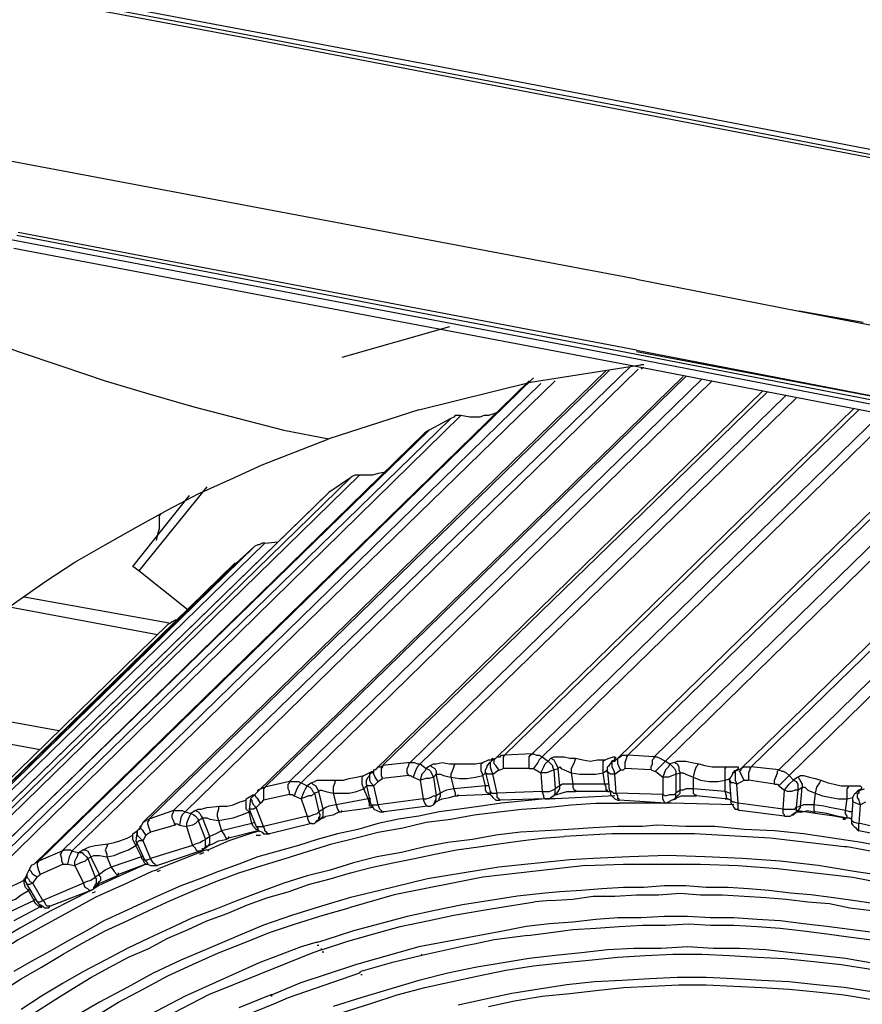
# Model space of a CAD drawing. Units: inches. Extents: x -2049 to 3731, y -2296 to 3484.
# Drawn here: x 1357 to 1382, y 964 to 992 of the extents above; entities that cross this region are included whole.
import ezdxf

# ---------------------------------------------------------------- set-up
doc = ezdxf.new("R2010")
doc.units = ezdxf.units.IN
doc.header["$MEASUREMENT"] = 0
doc.layers.add('Layer 1', color=7, linetype='Continuous')

msp = doc.modelspace()

# ---------------------------------------------------------------- linework, layer by layer
at = {"layer": 'Layer 1', "color": 7, "lineweight": 25, "true_color": 0xffffff}
for points in [[(1335.52, 997.318), (1346.95, 995.159), (1358.337, 993.042), (1369.767, 990.883), (1381.197, 988.682), (1392.584, 986.481), (1404.014, 984.237), (1409.73, 983.136), (1415.402, 982.036), (1421.117, 980.85), (1423.953, 980.3), (1426.79, 979.665), (1428.906, 979.242), (1431.023, 978.776), (1433.098, 978.268), (1435.214, 977.803), (1437.288, 977.294), (1439.405, 976.786), (1441.479, 976.236), (1443.554, 975.685)], [(1335.477, 997.191), (1349.023, 994.651), (1362.528, 992.111), (1376.074, 989.529), (1389.621, 986.904), (1403.125, 984.279), (1409.899, 982.967), (1416.63, 981.612), (1420.016, 980.935), (1423.403, 980.258), (1426.79, 979.538), (1430.134, 978.819), (1433.478, 978.057), (1436.865, 977.252), (1438.516, 976.871), (1440.209, 976.448), (1441.861, 975.982), (1443.511, 975.559)], [(1392.923, 986.184), (1364.221, 991.688), (1335.52, 997.064)], [(1375.397, 984.702), (1331.159, 993.042)], [(1343.393, 988.47), (1373.45, 982.755)], [(1375.397, 982.502), (1357.321, 985.973)], [(1375.397, 982.629), (1357.363, 986.057)], [(1375.312, 982.163), (1357.236, 985.592)], [(1375.397, 984.702), (1380.139, 983.771)], [(1382.001, 983.432), (1380.139, 983.771), (1385.176, 982.798)], [(1369.936, 983.306), (1366.804, 982.417)], [(1356.093, 983.052), (1357.363, 982.586), (1358.633, 982.163), (1359.903, 981.74), (1361.173, 981.358), (1362.486, 980.977), (1363.798, 980.639), (1365.11, 980.3), (1366.422, 980.046)], [(1373.45, 982.755), (1401.94, 977.252)], [(1375.397, 982.629), (1384.795, 980.808)], [(1375.397, 982.586), (1384.795, 980.808)], [(1397.918, 978.141), (1375.397, 982.502)], [(1375.228, 982.163), (1361.893, 969.209)], [(1369.047, 980.893), (1372.307, 981.697), (1375.524, 982.205)], [(1397.876, 977.803), (1375.312, 982.163)], [(1375.609, 982.205), (1375.524, 982.205)], [(1375.609, 982.12), (1375.524, 982.078)], [(1357.956, 967.727), (1372.392, 981.824)], [(1374.508, 982.036), (1361.004, 968.87)], [(1361.173, 968.955), (1374.593, 982.036)], [(1375.44, 982.078), (1362.231, 969.167)], [(1376.752, 981.866), (1364.348, 969.759)], [(1364.559, 969.886), (1376.836, 981.866)], [(1372.264, 981.74), (1357.829, 967.643)], [(1372.603, 981.655), (1358.633, 968.023)], [(1373.027, 981.74), (1358.93, 968.023)], [(1377.302, 981.782), (1365.279, 970.056)], [(1377.598, 981.74), (1365.618, 970.013)], [(1379.08, 981.443), (1367.777, 970.394)], [(1367.989, 970.521), (1379.207, 981.401)], [(1379.757, 981.316), (1368.793, 970.606)], [(1380.053, 981.231), (1369.089, 970.564)], [(1370.275, 980.723), (1355.839, 966.585)], [(1369.047, 980.893), (1366.422, 980.046)], [(1370.275, 980.723), (1370.106, 980.723), (1370.063, 980.681), (1369.979, 980.639)], [(1371.333, 980.808), (1371.206, 980.766), (1371.079, 980.723), (1370.952, 980.723), (1370.825, 980.681), (1370.529, 980.681), (1370.275, 980.723)], [(1371.291, 970.733), (1381.747, 980.935)], [(1371.545, 970.818), (1381.874, 980.893)], [(1382.509, 980.766), (1372.349, 970.86)], [(1382.848, 980.723), (1372.645, 970.775)], [(1369.979, 980.639), (1355.5, 966.542)], [(1369.979, 980.639), (1369.343, 980.3)], [(1369.217, 980.216), (1354.781, 966.118)], [(1354.866, 966.203), (1369.343, 980.3)], [(1369.343, 980.3), (1369.217, 980.216)], [(1374.847, 970.733), (1384.711, 980.343)], [(1375.143, 970.818), (1384.88, 980.3)], [(1385.557, 980.173), (1375.905, 970.775)], [(1385.938, 980.131), (1376.244, 970.648)], [(1352.579, 971.368), (1353.3, 972.087), (1354.061, 972.765), (1354.866, 973.442), (1355.67, 974.077), (1356.475, 974.712), (1357.321, 975.305), (1358.167, 975.898), (1359.014, 976.448), (1359.903, 976.956), (1360.792, 977.464), (1361.723, 977.972), (1362.613, 978.437), (1363.544, 978.861), (1364.475, 979.284), (1365.449, 979.665), (1366.422, 980.046)], [(1378.445, 970.436), (1387.97, 979.707)], [(1378.742, 970.479), (1388.182, 979.665)], [(1388.901, 979.538), (1379.546, 970.394)], [(1389.283, 979.453), (1379.842, 970.225)], [(1367.311, 978.988), (1352.876, 964.891)], [(1367.311, 978.988), (1367.184, 978.988), (1367.1, 978.945), (1367.058, 978.903)], [(1368.073, 979.073), (1367.862, 979.03), (1367.692, 978.988), (1367.311, 978.988)], [(1367.058, 978.903), (1352.579, 964.806)], [(1367.058, 978.903), (1366.422, 978.48)], [(1366.381, 978.437), (1351.902, 964.34)], [(1351.945, 964.383), (1366.422, 978.48)], [(1360.708, 976.321), (1361.342, 977.125), (1362.359, 978.395)], [(1362.867, 978.649), (1360.877, 976.194)], [(1366.422, 978.48), (1366.381, 978.437)], [(1361.512, 977.844), (1361.47, 977.803), (1361.47, 977.718)], [(1361.47, 977.718), (1361.47, 977.421), (1361.427, 977.252), (1361.384, 977.083)], [(1364.559, 976.998), (1350.082, 962.901)], [(1364.559, 976.998), (1364.475, 976.998), (1364.391, 976.956), (1364.348, 976.956), (1364.263, 976.914)], [(1364.559, 976.998), (1364.941, 977.04)], [(1364.263, 976.914), (1349.828, 962.817)], [(1364.263, 976.914), (1363.713, 976.405)], [(1363.671, 976.405), (1349.235, 962.309), (1363.713, 976.405)], [(1363.713, 976.405), (1363.671, 976.405)], [(1360.877, 976.194), (1360.708, 976.321)], [(1362.316, 975.051), (1360.877, 976.194)], [(1361.766, 974.669), (1357.533, 975.432)], [(1361.427, 974.331), (1357.109, 975.136)], [(1361.977, 974.755), (1361.935, 974.755), (1361.85, 974.712), (1361.808, 974.669), (1361.723, 974.627)], [(1361.723, 974.627), (1347.288, 960.53)], [(1353.68, 972.426), (1358.548, 971.537)], [(1353.13, 971.876), (1357.998, 970.987)], [(1370.867, 970.351), (1370.867, 970.564), (1370.909, 970.606), (1371.079, 970.69), (1371.163, 970.69), (1371.206, 970.733), (1371.206, 970.69)], [(1371.079, 970.564), (1371.163, 970.648)], [(1371.122, 970.606), (1371.163, 970.648), (1371.206, 970.69), (1371.291, 970.733)], [(1371.122, 970.606), (1371.163, 970.648)], [(1371.163, 970.648), (1371.206, 970.69)], [(1371.206, 970.69), (1371.163, 970.648)], [(1371.376, 970.394), (1371.291, 970.521), (1371.248, 970.564), (1371.248, 970.69), (1371.291, 970.733)], [(1371.291, 970.733), (1371.333, 970.775), (1371.418, 970.775), (1371.461, 970.818), (1371.545, 970.818)], [(1371.545, 970.818), (1371.502, 970.775), (1371.502, 970.436)], [(1372.349, 970.86), (1371.545, 970.818)], [(1372.264, 970.436), (1372.264, 970.775), (1372.307, 970.818), (1372.349, 970.86), (1372.392, 970.86), (1372.476, 970.818), (1372.56, 970.818), (1372.645, 970.775)], [(1372.645, 970.775), (1372.56, 970.69), (1372.519, 970.606), (1372.392, 970.436)], [(1372.984, 970.394), (1372.899, 970.351), (1372.773, 970.31), (1372.603, 970.31), (1372.688, 970.479), (1372.73, 970.564), (1372.815, 970.648)], [(1372.645, 970.775), (1372.815, 970.648)], [(1372.899, 970.733), (1372.815, 970.648)], [(1372.815, 970.648), (1372.857, 970.606), (1372.942, 970.521), (1372.942, 970.479), (1372.984, 970.394)], [(1372.899, 970.733), (1372.984, 970.775), (1373.281, 970.775), (1373.45, 970.733), (1373.619, 970.733), (1373.577, 970.606), (1373.535, 970.521), (1373.492, 970.436), (1373.492, 970.31)], [(1372.899, 970.733), (1372.984, 970.69), (1373.027, 970.606), (1373.069, 970.521), (1373.111, 970.436)], [(1373.619, 970.733), (1373.831, 970.69), (1374.042, 970.648), (1374.254, 970.69), (1374.466, 970.69)], [(1374.423, 970.31), (1374.423, 970.648), (1374.466, 970.69), (1374.593, 970.733), (1374.72, 970.775), (1374.762, 970.775), (1374.805, 970.733), (1374.762, 970.733), (1374.762, 970.69)], [(1374.677, 970.648), (1374.635, 970.564)], [(1374.635, 970.564), (1374.677, 970.648)], [(1374.677, 970.648), (1374.762, 970.648), (1374.805, 970.69), (1374.847, 970.733)], [(1374.762, 970.69), (1374.677, 970.648)], [(1374.677, 970.648), (1374.762, 970.69)], [(1374.677, 970.648), (1374.677, 970.479), (1374.72, 970.394)], [(1374.762, 970.69), (1374.762, 970.733)], [(1374.847, 970.733), (1374.931, 970.775), (1374.974, 970.818), (1375.143, 970.818)], [(1374.931, 970.394), (1374.889, 970.479), (1374.847, 970.564), (1374.847, 970.733)], [(1375.143, 970.818), (1375.101, 970.775), (1375.101, 970.733), (1375.058, 970.606), (1375.058, 970.436)], [(1375.905, 970.775), (1375.143, 970.818)], [(1375.82, 970.394), (1375.82, 970.479), (1375.863, 970.564), (1375.863, 970.69), (1375.905, 970.733), (1375.905, 970.775), (1375.99, 970.775), (1376.074, 970.733), (1376.159, 970.69), (1376.244, 970.648)], [(1376.244, 970.648), (1376.074, 970.479), (1375.947, 970.351)], [(1376.244, 970.648), (1376.371, 970.564)], [(1376.498, 970.606), (1376.582, 970.648), (1376.836, 970.648), (1377.006, 970.606), (1377.217, 970.564), (1377.133, 970.479), (1377.09, 970.351), (1377.048, 970.182)], [(1367.439, 969.844), (1367.396, 969.971), (1367.396, 970.182), (1367.439, 970.225), (1367.692, 970.351), (1367.692, 970.31)], [(1367.777, 970.394), (1367.734, 970.394)], [(1367.862, 970.056), (1367.777, 970.182), (1367.734, 970.267), (1367.734, 970.394)], [(1367.777, 970.394), (1367.819, 970.436), (1367.862, 970.479), (1367.947, 970.479), (1367.989, 970.521)], [(1367.989, 970.521), (1367.989, 970.479), (1367.947, 970.436), (1367.947, 970.225), (1367.989, 970.14)], [(1368.793, 970.606), (1367.989, 970.521)], [(1368.751, 970.225), (1368.709, 970.31), (1368.709, 970.436), (1368.751, 970.521), (1368.751, 970.564), (1368.793, 970.606), (1368.92, 970.606), (1369.005, 970.564), (1369.089, 970.564)], [(1369.089, 970.564), (1369.005, 970.479), (1368.963, 970.394), (1368.878, 970.182)], [(1369.089, 970.564), (1369.259, 970.436)], [(1369.259, 970.436), (1369.217, 970.351), (1369.132, 970.267), (1369.089, 970.097)], [(1369.386, 970.521), (1369.259, 970.436)], [(1369.259, 970.436), (1369.343, 970.394), (1369.386, 970.351), (1369.428, 970.267), (1369.47, 970.182)], [(1369.386, 970.521), (1369.47, 970.564), (1369.555, 970.564), (1369.724, 970.606), (1369.936, 970.564), (1370.106, 970.564), (1370.063, 970.521), (1370.063, 970.479), (1370.021, 970.351), (1369.979, 970.267), (1369.979, 970.182)], [(1369.386, 970.521), (1369.428, 970.479), (1369.513, 970.436), (1369.555, 970.351), (1369.555, 970.267)], [(1370.106, 970.564), (1370.698, 970.564), (1370.909, 970.606)], [(1370.867, 970.351), (1370.909, 970.225)], [(1370.994, 970.31), (1370.994, 970.394), (1371.037, 970.479), (1371.037, 970.521)], [(1371.079, 970.564), (1371.037, 970.521)], [(1371.122, 970.606), (1371.079, 970.564)], [(1371.122, 970.606), (1371.122, 970.479), (1371.163, 970.351), (1371.206, 970.267)], [(1371.206, 970.267), (1371.376, 970.394)], [(1371.376, 970.394), (1371.418, 970.394), (1371.502, 970.436)], [(1372.264, 970.436), (1371.502, 970.436)], [(1372.264, 970.436), (1372.392, 970.436)], [(1372.392, 970.436), (1372.603, 970.31)], [(1372.984, 970.394), (1373.111, 970.436)], [(1372.984, 970.394), (1373.027, 969.844)], [(1373.111, 970.436), (1373.154, 970.479), (1373.196, 970.436), (1373.281, 970.394), (1373.492, 970.31)], [(1373.154, 969.928), (1373.111, 970.436)], [(1374.423, 970.31), (1374.551, 970.394)], [(1374.551, 970.351), (1374.551, 970.479), (1374.593, 970.521), (1374.635, 970.564)], [(1374.551, 970.351), (1374.593, 969.802)], [(1374.762, 970.267), (1374.635, 970.267), (1374.593, 970.31), (1374.551, 970.31), (1374.551, 970.351)], [(1374.72, 970.394), (1374.762, 970.267)], [(1374.762, 970.267), (1374.931, 970.394)], [(1374.931, 970.394), (1375.016, 970.394), (1375.058, 970.436)], [(1375.82, 970.394), (1375.058, 970.436)], [(1375.82, 970.394), (1375.905, 970.351), (1375.947, 970.351)], [(1375.947, 970.351), (1376.159, 970.182)], [(1376.371, 970.564), (1376.328, 970.479), (1376.244, 970.394), (1376.159, 970.182)], [(1376.498, 970.606), (1376.371, 970.564)], [(1376.371, 970.564), (1376.456, 970.479), (1376.498, 970.436), (1376.54, 970.351), (1376.54, 970.267)], [(1376.498, 970.606), (1376.582, 970.564), (1376.625, 970.479), (1376.625, 970.394), (1376.667, 970.31)], [(1377.217, 970.564), (1377.387, 970.521), (1377.598, 970.479), (1378.022, 970.479)], [(1377.98, 970.097), (1377.98, 970.436), (1378.022, 970.479), (1378.36, 970.479), (1378.36, 970.436), (1378.319, 970.394), (1378.233, 970.351)], [(1378.191, 970.267), (1378.233, 970.351)], [(1378.276, 970.351), (1378.233, 970.31), (1378.191, 970.31)], [(1378.276, 970.351), (1378.36, 970.436)], [(1378.276, 970.351), (1378.36, 970.394), (1378.445, 970.436)], [(1378.276, 970.351), (1378.276, 970.097)], [(1378.53, 970.097), (1378.487, 970.182), (1378.445, 970.267), (1378.403, 970.351), (1378.445, 970.394), (1378.445, 970.436), (1378.53, 970.479), (1378.742, 970.479), (1378.699, 970.436), (1378.699, 970.394), (1378.656, 970.31), (1378.656, 970.097)], [(1379.546, 970.394), (1378.742, 970.479)], [(1379.419, 969.971), (1379.419, 970.097), (1379.461, 970.182), (1379.503, 970.31), (1379.503, 970.351), (1379.546, 970.394), (1379.63, 970.351), (1379.673, 970.351), (1379.757, 970.31), (1379.842, 970.225), (1379.546, 969.928)], [(1365.279, 970.056), (1364.559, 969.886)], [(1365.279, 969.674), (1365.279, 969.759), (1365.237, 969.844), (1365.237, 969.971), (1365.279, 970.013), (1365.279, 970.056)], [(1365.279, 970.056), (1365.534, 970.056), (1365.618, 970.013), (1365.534, 969.928), (1365.491, 969.844), (1365.406, 969.632)], [(1365.914, 970.013), (1365.999, 970.056), (1366.084, 970.097), (1366.634, 970.097), (1366.592, 970.056), (1366.592, 970.013), (1366.549, 969.886), (1366.549, 969.717)], [(1366.634, 970.097), (1366.846, 970.097), (1367.015, 970.14), (1367.227, 970.182), (1367.439, 970.225)], [(1367.523, 969.971), (1367.523, 970.097), (1367.565, 970.182)], [(1367.608, 970.225), (1367.565, 970.182)], [(1367.608, 970.225), (1367.65, 970.31)], [(1367.608, 970.267), (1367.65, 970.31), (1367.692, 970.31)], [(1367.608, 970.267), (1367.65, 970.31)], [(1367.608, 970.267), (1367.608, 970.225)], [(1367.608, 970.267), (1367.608, 970.097), (1367.65, 970.013), (1367.734, 969.928)], [(1367.692, 970.31), (1367.65, 970.31)], [(1367.734, 969.928), (1367.862, 970.056)], [(1367.862, 970.056), (1367.904, 970.097), (1367.989, 970.14)], [(1368.751, 970.225), (1367.989, 970.14)], [(1368.751, 970.225), (1368.793, 970.225), (1368.878, 970.182)], [(1368.878, 970.182), (1369.089, 970.097)], [(1369.47, 970.182), (1369.343, 970.14), (1369.259, 970.14), (1369.089, 970.097)], [(1369.089, 970.097), (1369.174, 969.547)], [(1369.47, 970.182), (1369.555, 970.267)], [(1369.47, 970.182), (1369.555, 969.632)], [(1369.682, 969.717), (1369.555, 970.267)], [(1369.555, 970.267), (1369.682, 970.267), (1369.767, 970.225), (1369.979, 970.182)], [(1369.979, 970.182), (1370.233, 970.14), (1370.444, 970.14), (1370.698, 970.182), (1370.909, 970.225)], [(1369.979, 970.182), (1370.063, 969.844)], [(1370.909, 970.225), (1370.994, 970.31)], [(1370.994, 969.928), (1370.909, 970.225)], [(1370.994, 970.31), (1371.122, 969.759)], [(1371.206, 970.267), (1371.037, 970.267), (1370.994, 970.31)], [(1371.333, 969.717), (1371.206, 970.267)], [(1372.603, 970.31), (1372.645, 969.759)], [(1373.492, 970.31), (1373.535, 969.971)], [(1373.492, 970.31), (1373.746, 970.267), (1374.212, 970.267), (1374.423, 970.31)], [(1374.466, 969.971), (1374.423, 970.31)], [(1374.805, 969.717), (1374.762, 970.267)], [(1376.54, 970.267), (1376.456, 970.225), (1376.328, 970.182), (1376.159, 970.182)], [(1376.159, 970.182), (1376.159, 969.674)], [(1376.54, 970.267), (1376.667, 970.31)], [(1376.54, 970.267), (1376.54, 969.717)], [(1376.667, 969.802), (1376.667, 970.31)], [(1376.667, 970.31), (1376.752, 970.31), (1376.836, 970.267), (1377.048, 970.182)], [(1377.048, 970.182), (1377.048, 969.844)], [(1377.048, 970.182), (1377.26, 970.097), (1377.514, 970.056), (1377.768, 970.056), (1377.98, 970.097)], [(1377.98, 970.097), (1378.149, 970.14)], [(1377.98, 969.759), (1377.98, 970.097)], [(1378.107, 970.097), (1378.107, 970.14), (1378.149, 970.182)], [(1378.107, 970.097), (1378.149, 969.547)], [(1378.319, 969.971), (1378.233, 970.013), (1378.149, 970.013), (1378.149, 970.056), (1378.107, 970.097)], [(1378.191, 970.267), (1378.149, 970.182)], [(1378.191, 970.31), (1378.191, 970.267)], [(1378.276, 970.097), (1378.319, 969.971)], [(1378.319, 969.971), (1378.53, 970.097)], [(1378.53, 970.097), (1378.656, 970.097)], [(1379.419, 969.971), (1378.656, 970.097)], [(1380.096, 969.802), (1380.011, 969.802), (1379.927, 969.759), (1379.8, 969.759), (1379.715, 969.802), (1379.842, 969.971), (1379.969, 970.097), (1380.053, 970.056), (1380.096, 969.971), (1380.096, 969.802)], [(1379.842, 970.225), (1379.969, 970.097)], [(1380.096, 970.182), (1379.969, 970.097)], [(1380.096, 970.182), (1380.18, 970.225), (1380.266, 970.225), (1380.435, 970.182), (1380.604, 970.14), (1380.773, 970.097), (1380.731, 970.013), (1380.646, 969.886), (1380.604, 969.717)], [(1380.096, 970.182), (1380.139, 970.14), (1380.18, 970.056), (1380.223, 969.971), (1380.223, 969.886)], [(1380.773, 970.097), (1380.985, 970.013), (1381.155, 969.971), (1381.366, 969.928), (1381.578, 969.928)], [(1364.306, 969.717), (1364.348, 969.759), (1364.348, 969.802)], [(1364.348, 969.802), (1364.433, 969.844), (1364.559, 969.886)], [(1364.559, 969.886), (1364.517, 969.844), (1364.517, 969.505)], [(1365.618, 970.013), (1365.788, 969.928)], [(1365.618, 969.547), (1365.703, 969.759), (1365.745, 969.844), (1365.788, 969.928), (1365.872, 969.886), (1365.914, 969.844), (1365.957, 969.759), (1365.999, 969.717)], [(1365.914, 970.013), (1365.788, 969.928)], [(1365.914, 970.013), (1365.957, 969.971), (1366.042, 969.928), (1366.084, 969.844), (1366.126, 969.759)], [(1365.999, 969.717), (1366.126, 969.759)], [(1366.126, 969.759), (1366.168, 969.802), (1366.211, 969.802), (1366.338, 969.759), (1366.549, 969.717)], [(1366.253, 969.251), (1366.126, 969.759)], [(1366.549, 969.717), (1367.015, 969.717), (1367.227, 969.759), (1367.439, 969.844)], [(1367.439, 969.844), (1367.523, 969.928)], [(1367.565, 969.547), (1367.439, 969.844)], [(1367.523, 969.971), (1367.523, 969.928)], [(1367.523, 969.928), (1367.65, 969.378)], [(1367.734, 969.928), (1367.523, 969.928)], [(1367.862, 969.378), (1367.734, 969.928)], [(1370.063, 969.844), (1369.851, 969.802), (1369.767, 969.759), (1369.682, 969.717)], [(1370.994, 969.928), (1370.063, 969.844)], [(1370.063, 969.844), (1370.106, 969.717), (1370.106, 969.632), (1370.19, 969.632)], [(1371.079, 969.928), (1370.994, 969.928)], [(1371.122, 969.674), (1371.079, 969.717), (1371.037, 969.717), (1370.994, 969.802), (1370.994, 969.928)], [(1371.122, 969.759), (1371.122, 969.674)], [(1371.122, 969.759), (1371.163, 969.717), (1371.333, 969.717)], [(1372.645, 969.759), (1371.333, 969.717)], [(1372.645, 969.759), (1372.857, 969.759), (1372.942, 969.802), (1373.027, 969.844)], [(1372.73, 969.547), (1372.688, 969.59), (1372.688, 969.632), (1372.645, 969.759)], [(1372.899, 969.59), (1372.984, 969.632), (1373.027, 969.717), (1373.027, 969.844)], [(1373.154, 969.928), (1373.027, 969.844)], [(1373.027, 969.674), (1373.069, 969.717), (1373.111, 969.759), (1373.154, 969.844), (1373.154, 969.928)], [(1373.535, 969.971), (1373.238, 969.971), (1373.154, 969.928)], [(1373.196, 969.717), (1373.365, 969.759), (1373.619, 969.759)], [(1374.466, 969.971), (1373.535, 969.971)], [(1373.535, 969.971), (1373.535, 969.886), (1373.577, 969.802), (1373.619, 969.802), (1373.619, 969.759)], [(1373.619, 969.759), (1373.619, 969.802)], [(1374.551, 969.759), (1373.619, 969.759)], [(1374.593, 969.971), (1374.466, 969.971)], [(1374.551, 969.759), (1374.551, 969.802), (1374.508, 969.802), (1374.508, 969.886), (1374.466, 969.971)], [(1374.551, 969.759), (1374.551, 969.802)], [(1374.551, 969.759), (1374.635, 969.759)], [(1374.593, 969.802), (1374.635, 969.759)], [(1374.593, 969.802), (1374.677, 969.759), (1374.72, 969.717), (1374.805, 969.717)], [(1374.635, 969.759), (1374.635, 969.674), (1374.72, 969.59)], [(1376.667, 969.802), (1376.54, 969.717)], [(1376.54, 969.547), (1376.582, 969.632), (1376.625, 969.674), (1376.667, 969.717), (1376.667, 969.802)], [(1377.048, 969.844), (1376.836, 969.844), (1376.752, 969.802), (1376.667, 969.802)], [(1377.98, 969.759), (1377.048, 969.844)], [(1377.048, 969.844), (1377.048, 969.717), (1377.09, 969.674), (1377.09, 969.632), (1377.133, 969.632)], [(1378.149, 969.717), (1378.107, 969.717), (1377.98, 969.759)], [(1378.064, 969.547), (1378.022, 969.547), (1378.022, 969.632), (1377.98, 969.759)], [(1378.36, 969.421), (1378.319, 969.971)], [(1379.419, 969.971), (1379.503, 969.971), (1379.546, 969.928)], [(1379.546, 969.928), (1379.715, 969.802)], [(1379.673, 969.251), (1379.715, 969.802)], [(1380.096, 969.802), (1380.053, 969.293)], [(1380.096, 969.802), (1380.223, 969.886)], [(1380.18, 969.336), (1380.223, 969.886)], [(1380.223, 969.886), (1380.308, 969.886), (1380.392, 969.802), (1380.604, 969.717)], [(1381.536, 969.547), (1381.536, 969.844), (1381.578, 969.886), (1381.578, 969.928), (1381.917, 969.928), (1381.959, 969.886), (1381.959, 969.844), (1381.874, 969.802), (1381.832, 969.759), (1381.874, 969.759)], [(1381.747, 969.674), (1381.832, 969.759)], [(1381.832, 969.759), (1381.79, 969.717)], [(1381.874, 969.759), (1381.874, 969.717), (1381.832, 969.674), (1381.832, 969.59), (1381.874, 969.505)], [(1381.874, 969.759), (1381.917, 969.802), (1382.044, 969.844)], [(1381.874, 969.759), (1381.917, 969.802)], [(1381.917, 969.802), (1381.959, 969.844)], [(1363.247, 969.336), (1363.459, 969.336), (1363.629, 969.378), (1363.84, 969.463), (1364.009, 969.505)], [(1364.094, 969.167), (1364.009, 969.251), (1364.009, 969.547), (1364.221, 969.674)], [(1364.009, 969.505), (1364.009, 969.547)], [(1364.136, 969.547), (1364.094, 969.251)], [(1364.179, 969.59), (1364.136, 969.547)], [(1364.179, 969.59), (1364.136, 969.547), (1364.179, 969.505), (1364.179, 969.463), (1364.221, 969.378), (1364.306, 969.293)], [(1364.306, 969.717), (1364.263, 969.674), (1364.221, 969.632), (1364.179, 969.59)], [(1364.433, 969.421), (1364.348, 969.547), (1364.306, 969.59), (1364.263, 969.674), (1364.306, 969.717)], [(1364.433, 969.421), (1364.475, 969.463), (1364.517, 969.505)], [(1365.279, 969.674), (1364.517, 969.505)], [(1365.279, 969.674), (1365.364, 969.674), (1365.406, 969.632)], [(1365.406, 969.632), (1365.618, 969.547)], [(1365.999, 969.717), (1365.914, 969.632), (1365.829, 969.632), (1365.618, 969.547)], [(1365.618, 969.547), (1365.788, 969.039)], [(1365.999, 969.717), (1366.126, 969.167)], [(1366.549, 969.717), (1366.634, 969.378)], [(1367.565, 969.547), (1366.634, 969.378)], [(1367.65, 969.547), (1367.565, 969.547)], [(1367.692, 969.336), (1367.608, 969.336), (1367.608, 969.421), (1367.565, 969.547)], [(1369.174, 969.547), (1367.862, 969.378)], [(1369.301, 969.336), (1369.259, 969.336), (1369.259, 969.378), (1369.217, 969.421), (1369.174, 969.547)], [(1369.174, 969.547), (1369.259, 969.547)], [(1369.259, 969.547), (1369.386, 969.59), (1369.47, 969.632), (1369.555, 969.632)], [(1369.47, 969.378), (1369.513, 969.463), (1369.555, 969.547), (1369.555, 969.632)], [(1369.682, 969.717), (1369.555, 969.632)], [(1369.555, 969.463), (1369.64, 969.505)], [(1369.555, 969.463), (1369.555, 969.505)], [(1369.555, 969.463), (1369.555, 969.505)], [(1369.555, 969.463), (1369.64, 969.505)], [(1369.64, 969.505), (1369.64, 969.547), (1369.682, 969.632), (1369.682, 969.717)], [(1369.64, 969.505), (1369.724, 969.547)], [(1369.724, 969.547), (1369.936, 969.59)], [(1369.936, 969.59), (1370.106, 969.632), (1370.19, 969.632)], [(1370.19, 969.632), (1370.19, 969.674)], [(1371.122, 969.674), (1370.19, 969.632)], [(1371.122, 969.674), (1371.122, 969.717)], [(1371.122, 969.674), (1371.122, 969.717)], [(1371.122, 969.674), (1371.163, 969.632), (1371.206, 969.59)], [(1371.206, 969.59), (1371.291, 969.505)], [(1371.291, 969.505), (1371.418, 969.505)], [(1371.418, 969.505), (1371.376, 969.547), (1371.333, 969.59), (1371.333, 969.717)], [(1372.73, 969.547), (1371.418, 969.505)], [(1374.762, 969.632), (1373.027, 969.547), (1372.73, 969.547), (1371.461, 969.421)], [(1372.73, 969.547), (1372.857, 969.547), (1372.899, 969.59)], [(1372.899, 969.59), (1373.027, 969.674)], [(1373.027, 969.674), (1373.027, 969.717)], [(1373.027, 969.674), (1373.027, 969.717)], [(1373.027, 969.674), (1373.069, 969.674)], [(1373.069, 969.674), (1373.196, 969.717)], [(1374.72, 969.59), (1374.762, 969.547)], [(1374.762, 969.547), (1374.847, 969.505), (1374.889, 969.505)], [(1376.159, 969.674), (1374.805, 969.717)], [(1374.889, 969.505), (1374.889, 969.547), (1374.847, 969.547), (1374.847, 969.632), (1374.805, 969.717)], [(1376.244, 969.421), (1374.889, 969.505)], [(1376.159, 969.674), (1376.244, 969.632)], [(1376.244, 969.421), (1376.201, 969.463), (1376.159, 969.547), (1376.159, 969.674)], [(1376.244, 969.632), (1376.371, 969.674), (1376.498, 969.674), (1376.54, 969.717)], [(1376.244, 969.421), (1376.328, 969.463), (1376.413, 969.505)], [(1376.413, 969.505), (1376.498, 969.547), (1376.54, 969.59), (1376.54, 969.717)], [(1376.413, 969.505), (1376.54, 969.547)], [(1376.54, 969.547), (1376.582, 969.59)], [(1376.54, 969.547), (1376.54, 969.59)], [(1376.582, 969.59), (1376.71, 969.632)], [(1376.71, 969.632), (1377.133, 969.632)], [(1377.133, 969.632), (1377.133, 969.674)], [(1377.98, 969.547), (1377.133, 969.632)], [(1378.064, 969.547), (1378.149, 969.505)], [(1378.149, 969.547), (1378.149, 969.421), (1378.191, 969.378), (1378.233, 969.293)], [(1378.149, 969.547), (1378.149, 969.505), (1378.191, 969.463), (1378.233, 969.463), (1378.36, 969.421)], [(1380.604, 969.717), (1380.562, 969.378)], [(1380.604, 969.717), (1380.816, 969.632), (1381.07, 969.59), (1381.281, 969.547), (1381.536, 969.547)], [(1381.493, 969.209), (1381.536, 969.547)], [(1381.536, 969.547), (1381.705, 969.59)], [(1381.705, 969.505), (1381.662, 968.955)], [(1381.705, 969.505), (1381.705, 969.59), (1381.747, 969.674)], [(1381.917, 969.378), (1381.79, 969.421), (1381.705, 969.463), (1381.705, 969.505)], [(1381.79, 969.717), (1381.747, 969.674)], [(1381.874, 969.505), (1381.917, 969.378)], [(1356.855, 963.917), (1357.448, 964.298), (1358.041, 964.637), (1358.676, 965.018), (1359.268, 965.356), (1359.903, 965.695), (1360.538, 965.992), (1361.173, 966.288), (1361.808, 966.585), (1362.486, 966.88), (1363.121, 967.134), (1363.798, 967.389), (1364.475, 967.6), (1365.152, 967.812), (1365.829, 968.023), (1366.507, 968.235), (1367.184, 968.405), (1367.862, 968.574), (1368.581, 968.701), (1369.259, 968.87), (1369.979, 968.955), (1370.656, 969.082), (1371.376, 969.167), (1372.053, 969.251), (1372.773, 969.293), (1373.492, 969.378), (1374.212, 969.421), (1374.889, 969.421)], [(1371.461, 969.421), (1370.867, 969.336), (1370.233, 969.251), (1369.64, 969.167), (1369.047, 969.039), (1368.454, 968.955), (1367.862, 968.828), (1367.269, 968.658), (1366.676, 968.531), (1366.084, 968.362), (1365.534, 968.192), (1364.941, 968.023), (1364.348, 967.854), (1363.798, 967.643), (1363.205, 967.431), (1362.655, 967.219), (1362.104, 967.008), (1361.512, 966.753), (1360.961, 966.499), (1360.411, 966.246), (1359.861, 965.992), (1359.353, 965.695), (1358.803, 965.399), (1358.295, 965.102), (1357.744, 964.806), (1357.236, 964.51)], [(1361.893, 969.209), (1361.173, 968.955)], [(1361.935, 968.785), (1361.893, 968.912), (1361.85, 968.997), (1361.85, 969.082), (1361.893, 969.167), (1361.893, 969.209), (1362.147, 969.209), (1362.231, 969.167), (1362.147, 969.082), (1362.104, 968.997), (1362.062, 968.785)], [(1362.528, 969.209), (1362.401, 969.124)], [(1362.528, 969.209), (1362.613, 969.251), (1362.697, 969.251), (1362.867, 969.293), (1363.247, 969.336), (1363.205, 969.293), (1363.205, 969.251), (1363.162, 969.124), (1363.162, 969.039), (1363.205, 968.912)], [(1362.528, 969.209), (1362.613, 969.167), (1362.655, 969.124), (1362.697, 969.039), (1362.739, 968.997)], [(1364.306, 969.293), (1364.221, 969.251), (1364.094, 969.251)], [(1364.094, 969.251), (1364.306, 968.743)], [(1364.306, 969.293), (1364.433, 969.421)], [(1364.517, 968.743), (1364.306, 969.293)], [(1366.253, 969.251), (1366.126, 969.167)], [(1366.168, 968.955), (1366.211, 968.997), (1366.253, 969.039), (1366.253, 969.251)], [(1366.634, 969.378), (1366.422, 969.336), (1366.338, 969.293), (1366.253, 969.251)], [(1366.634, 969.378), (1366.676, 969.251), (1366.719, 969.167), (1366.804, 969.167)], [(1367.692, 969.293), (1367.396, 969.251), (1366.804, 969.167)], [(1366.804, 969.167), (1366.804, 969.209)], [(1367.65, 969.378), (1367.692, 969.336)], [(1367.65, 969.378), (1367.862, 969.378)], [(1367.692, 969.293), (1367.692, 969.336)], [(1367.692, 969.336), (1367.734, 969.251)], [(1367.734, 969.251), (1367.819, 969.209), (1367.904, 969.167), (1368.031, 969.167)], [(1368.031, 969.167), (1367.989, 969.167), (1367.947, 969.209), (1367.904, 969.251), (1367.862, 969.378)], [(1369.301, 969.336), (1368.031, 969.167)], [(1369.301, 969.336), (1369.386, 969.336), (1369.47, 969.378)], [(1369.47, 969.378), (1369.555, 969.463)], [(1378.233, 969.378), (1376.413, 969.421), (1374.889, 969.421)], [(1378.233, 969.293), (1378.276, 969.251)], [(1378.276, 969.251), (1378.319, 969.251), (1378.403, 969.209)], [(1379.673, 969.251), (1378.36, 969.421)], [(1378.403, 969.209), (1378.36, 969.251), (1378.36, 969.421)], [(1379.715, 969.039), (1378.403, 969.209)], [(1379.673, 969.251), (1380.011, 969.251), (1380.053, 969.293), (1380.053, 969.167), (1380.011, 969.124), (1379.969, 969.082)], [(1379.715, 969.039), (1379.715, 969.082), (1379.673, 969.124), (1379.673, 969.251)], [(1380.18, 969.336), (1380.053, 969.293)], [(1381.155, 969.039), (1380.604, 969.124), (1380.053, 969.209)], [(1380.096, 969.167), (1380.096, 969.209), (1380.139, 969.251), (1380.18, 969.293), (1380.18, 969.336)], [(1380.562, 969.378), (1380.266, 969.378), (1380.18, 969.336)], [(1380.223, 969.167), (1380.392, 969.209), (1380.562, 969.167), (1380.604, 969.167)], [(1381.493, 969.209), (1381.027, 969.293), (1380.858, 969.336), (1380.562, 969.378)], [(1380.562, 969.378), (1380.562, 969.209), (1380.604, 969.167)], [(1381.662, 969.167), (1381.62, 969.167), (1381.493, 969.209)], [(1381.536, 968.997), (1381.536, 969.039), (1381.493, 969.124), (1381.493, 969.209)], [(1381.917, 969.378), (1381.874, 968.828)], [(1381.917, 969.378), (1382.086, 969.463)], [(1361.004, 968.87), (1361.089, 968.912), (1361.173, 968.955)], [(1361.173, 968.955), (1361.173, 968.912), (1361.131, 968.87), (1361.131, 968.828), (1361.173, 968.701), (1361.216, 968.574)], [(1362.231, 969.167), (1362.401, 969.124)], [(1362.401, 969.124), (1362.359, 969.039), (1362.316, 968.955), (1362.274, 968.828), (1362.274, 968.743)], [(1362.613, 968.912), (1362.528, 968.828), (1362.443, 968.785), (1362.274, 968.743)], [(1362.401, 969.124), (1362.486, 969.082), (1362.528, 969.039), (1362.613, 968.955), (1362.613, 968.912)], [(1362.613, 968.912), (1362.739, 968.997)], [(1362.613, 968.912), (1362.824, 968.362)], [(1362.951, 968.447), (1362.739, 968.997)], [(1362.739, 968.997), (1362.867, 968.997), (1362.951, 968.955), (1363.205, 968.912)], [(1363.205, 968.912), (1363.416, 968.955), (1363.629, 968.997), (1363.883, 969.082), (1364.094, 969.167)], [(1363.205, 968.912), (1363.29, 968.616)], [(1364.179, 968.828), (1364.094, 969.167)], [(1365.788, 969.039), (1364.517, 968.743)], [(1365.788, 969.039), (1365.872, 969.039), (1365.957, 969.082), (1366.084, 969.124), (1366.126, 969.167)], [(1365.914, 968.828), (1365.872, 968.828), (1365.829, 968.912), (1365.788, 969.039)], [(1366.042, 968.87), (1366.084, 968.912), (1366.126, 968.955), (1366.126, 968.997), (1366.168, 969.039), (1366.168, 969.082), (1366.126, 969.167)], [(1366.042, 968.87), (1366.168, 968.955)], [(1366.168, 968.955), (1366.253, 968.997)], [(1366.168, 968.955), (1366.168, 968.997)], [(1366.253, 968.997), (1366.338, 969.039)], [(1366.338, 969.039), (1366.549, 969.082)], [(1366.549, 969.082), (1366.719, 969.167), (1366.804, 969.167)], [(1379.715, 969.039), (1379.8, 969.039)], [(1379.8, 969.039), (1379.885, 969.039), (1379.927, 969.082)], [(1379.927, 969.082), (1380.053, 969.167)], [(1379.927, 969.082), (1379.969, 969.082)], [(1380.053, 969.167), (1380.096, 969.167)], [(1380.053, 969.167), (1380.096, 969.167)], [(1380.096, 969.167), (1380.223, 969.167)], [(1381.493, 968.997), (1381.239, 969.039), (1380.943, 969.124), (1380.604, 969.167)], [(1381.408, 968.997), (1381.155, 969.039)], [(1381.408, 968.997), (1381.493, 968.997)], [(1381.408, 968.955), (1381.493, 968.955)], [(1381.493, 968.997), (1381.536, 968.997)], [(1381.493, 968.997), (1381.536, 968.997)], [(1381.536, 968.997), (1381.62, 968.997), (1381.662, 968.955)], [(1381.662, 968.955), (1381.662, 968.912)], [(1381.662, 968.955), (1381.662, 968.912), (1381.747, 968.87), (1381.874, 968.828)], [(1381.662, 968.912), (1381.662, 968.828), (1381.705, 968.785), (1381.747, 968.743), (1381.79, 968.701), (1381.832, 968.658), (1381.874, 968.616)], [(1375.567, 968.743), (1374.847, 968.743), (1374.127, 968.701), (1373.407, 968.658), (1372.73, 968.616), (1372.01, 968.574), (1371.291, 968.489), (1370.614, 968.362), (1369.894, 968.277), (1369.217, 968.151), (1368.539, 967.981), (1367.819, 967.854), (1367.142, 967.685), (1366.465, 967.473), (1365.788, 967.304), (1365.11, 967.092), (1364.433, 966.838), (1363.755, 966.585), (1363.121, 966.33), (1362.443, 966.076), (1361.808, 965.779), (1361.173, 965.483), (1360.538, 965.187), (1359.903, 964.849), (1359.268, 964.51), (1358.676, 964.171), (1358.041, 963.79), (1357.448, 963.41)], [(1360.792, 968.192), (1360.75, 968.277), (1360.708, 968.362), (1360.708, 968.531), (1360.834, 968.616)], [(1360.834, 968.616), (1360.792, 968.32)], [(1360.961, 968.785), (1360.877, 968.658), (1360.834, 968.616)], [(1360.834, 968.616), (1360.834, 968.489), (1360.919, 968.405), (1361.004, 968.32)], [(1361.089, 968.489), (1361.004, 968.616), (1360.961, 968.658), (1360.919, 968.743), (1360.961, 968.785)], [(1361.004, 968.87), (1360.961, 968.785)], [(1361.935, 968.785), (1361.216, 968.574)], [(1361.935, 968.785), (1361.977, 968.828), (1362.062, 968.785)], [(1362.062, 968.785), (1362.274, 968.743)], [(1362.274, 968.743), (1362.443, 968.192)], [(1363.29, 968.616), (1363.121, 968.531), (1362.951, 968.447)], [(1364.179, 968.828), (1363.29, 968.616)], [(1363.29, 968.616), (1363.374, 968.489), (1363.416, 968.405), (1363.501, 968.405)], [(1364.348, 968.616), (1363.501, 968.405)], [(1364.263, 968.87), (1364.179, 968.828)], [(1364.391, 968.616), (1364.348, 968.658), (1364.306, 968.658), (1364.221, 968.743), (1364.179, 968.828)], [(1364.263, 968.574), (1364.391, 968.616)], [(1364.306, 968.743), (1364.348, 968.701), (1364.348, 968.616)], [(1364.306, 968.743), (1364.517, 968.743)], [(1364.348, 968.616), (1364.391, 968.616)], [(1364.348, 968.616), (1364.391, 968.616)], [(1364.348, 968.616), (1364.391, 968.616)], [(1364.391, 968.616), (1364.475, 968.574), (1364.517, 968.531)], [(1364.687, 968.531), (1364.644, 968.531), (1364.602, 968.574), (1364.559, 968.616), (1364.559, 968.658), (1364.517, 968.743)], [(1365.914, 968.828), (1364.687, 968.531)], [(1365.914, 968.828), (1365.999, 968.828), (1366.042, 968.87)], [(1375.99, 968.785), (1375.567, 968.743)], [(1382.805, 968.108), (1381.959, 968.277), (1381.112, 968.405), (1380.266, 968.531), (1379.419, 968.616), (1378.53, 968.658), (1377.683, 968.743), (1376.836, 968.743), (1375.99, 968.785)], [(1381.917, 968.828), (1381.874, 968.828)], [(1381.917, 968.828), (1381.874, 968.828)], [(1381.874, 968.616), (1381.874, 968.828)], [(1383.144, 968.362), (1381.874, 968.616)], [(1383.186, 968.531), (1381.917, 968.828)], [(1357.871, 963.324), (1358.379, 963.663), (1358.93, 964.002), (1359.479, 964.34), (1360.03, 964.637), (1360.58, 964.933), (1361.173, 965.187), (1361.723, 965.483), (1362.316, 965.738), (1362.867, 965.992), (1363.459, 966.203), (1364.052, 966.457), (1364.644, 966.669), (1365.237, 966.838), (1365.829, 967.05), (1366.465, 967.219), (1367.058, 967.389), (1367.692, 967.558), (1368.285, 967.685), (1368.92, 967.812), (1369.513, 967.938), (1370.147, 968.066), (1370.783, 968.151), (1371.376, 968.235), (1372.01, 968.32), (1372.645, 968.405), (1373.281, 968.447)], [(1359.988, 968.235), (1360.157, 968.277), (1360.326, 968.32), (1360.538, 968.405), (1360.708, 968.489)], [(1360.708, 968.489), (1360.708, 968.531)], [(1360.792, 968.32), (1361.046, 967.769)], [(1361.004, 968.32), (1360.877, 968.32), (1360.834, 968.277), (1360.792, 968.32)], [(1361.004, 968.32), (1361.089, 968.489)], [(1361.216, 967.812), (1361.004, 968.32)], [(1361.089, 968.489), (1361.131, 968.531), (1361.216, 968.574)], [(1362.655, 968.277), (1362.739, 968.32), (1362.824, 968.362)], [(1362.739, 968.066), (1362.782, 968.108), (1362.824, 968.151), (1362.824, 968.362)], [(1362.951, 968.447), (1362.824, 968.362)], [(1362.867, 968.151), (1362.909, 968.192), (1362.951, 968.235), (1362.951, 968.447)], [(1363.501, 968.32), (1362.909, 968.066)], [(1363.036, 968.235), (1363.205, 968.32)], [(1363.205, 968.32), (1363.416, 968.362), (1363.501, 968.405)], [(1364.263, 968.574), (1363.501, 968.32)], [(1363.501, 968.405), (1363.501, 968.447)], [(1364.306, 968.489), (1364.433, 968.489)], [(1364.517, 968.531), (1364.559, 968.531)], [(1364.559, 968.531), (1364.687, 968.531)], [(1374.931, 968.531), (1374.677, 968.531), (1373.281, 968.447)], [(1381.451, 968.151), (1379.292, 968.405), (1377.09, 968.531), (1374.931, 968.531)], [(1358.676, 967.643), (1358.633, 967.727), (1358.633, 967.812), (1358.591, 967.938), (1358.633, 967.981), (1358.633, 968.023), (1358.718, 968.066), (1358.887, 968.066), (1358.93, 968.023)], [(1359.268, 968.066), (1359.141, 967.981)], [(1359.268, 968.066), (1359.353, 968.108), (1359.437, 968.151), (1359.607, 968.192), (1359.988, 968.235), (1359.946, 968.192), (1359.946, 968.151), (1359.903, 968.066), (1359.946, 967.938), (1359.946, 967.854)], [(1359.268, 968.066), (1359.311, 968.066), (1359.395, 968.023), (1359.437, 967.938), (1359.479, 967.854)], [(1359.946, 967.854), (1360.157, 967.897), (1360.369, 967.981), (1360.58, 968.066), (1360.792, 968.192)], [(1360.792, 968.192), (1360.834, 968.235)], [(1360.961, 967.854), (1360.792, 968.192)], [(1362.443, 968.192), (1361.216, 967.812)], [(1362.443, 968.192), (1362.528, 968.235)], [(1362.655, 968.023), (1362.57, 968.023), (1362.528, 968.108), (1362.443, 968.192)], [(1362.528, 968.235), (1362.655, 968.277)], [(1362.655, 968.023), (1362.739, 968.066)], [(1362.739, 968.066), (1362.867, 968.151)], [(1362.739, 968.066), (1362.739, 968.108)], [(1362.867, 968.066), (1362.739, 968.023)], [(1362.867, 968.151), (1362.867, 968.192)], [(1362.867, 968.151), (1362.909, 968.192)], [(1362.867, 968.151), (1362.867, 968.192)], [(1362.867, 968.066), (1362.909, 968.066)], [(1362.909, 968.192), (1363.036, 968.235)], [(1362.909, 968.023), (1362.909, 968.066)], [(1381.536, 968.151), (1381.451, 968.151)], [(1382.763, 967.938), (1382.678, 967.938), (1381.536, 968.151)], [(1358.633, 968.023), (1357.956, 967.727)], [(1358.93, 968.023), (1358.887, 967.938), (1358.845, 967.854), (1358.803, 967.643)], [(1358.93, 968.023), (1359.141, 967.981)], [(1359.014, 967.6), (1359.014, 967.727), (1359.056, 967.812), (1359.099, 967.897), (1359.099, 967.938), (1359.141, 967.981)], [(1359.395, 967.812), (1359.311, 967.727), (1359.183, 967.685), (1359.014, 967.6)], [(1359.141, 967.981), (1359.226, 967.981), (1359.268, 967.938), (1359.353, 967.854), (1359.395, 967.812)], [(1359.395, 967.812), (1359.479, 967.854)], [(1359.395, 967.812), (1359.607, 967.261)], [(1359.479, 967.854), (1359.564, 967.897), (1359.734, 967.897), (1359.946, 967.854)], [(1359.734, 967.346), (1359.479, 967.854)], [(1359.946, 967.854), (1360.072, 967.558)], [(1360.961, 967.854), (1360.072, 967.558)], [(1361.004, 967.897), (1360.961, 967.854)], [(1360.961, 967.854), (1360.961, 967.812)], [(1361.131, 967.643), (1361.089, 967.643), (1361.046, 967.685), (1361.004, 967.769), (1360.961, 967.812)], [(1361.046, 967.769), (1361.131, 967.769), (1361.216, 967.812)], [(1361.046, 967.769), (1361.089, 967.727), (1361.131, 967.685)], [(1361.427, 967.6), (1361.384, 967.6), (1361.342, 967.643), (1361.3, 967.685), (1361.216, 967.812)], [(1362.655, 968.023), (1361.427, 967.6)], [(1362.528, 967.938), (1361.47, 967.515)], [(1362.655, 967.981), (1362.528, 967.938)], [(1362.655, 967.981), (1362.739, 968.023)], [(1362.655, 967.938), (1362.782, 967.981)], [(1373.45, 967.769), (1371.376, 967.558), (1369.301, 967.219)], [(1374.127, 967.812), (1373.45, 967.769)], [(1382.848, 967.261), (1381.747, 967.431), (1380.689, 967.6), (1379.588, 967.727), (1378.487, 967.812), (1377.387, 967.854), (1376.286, 967.897), (1375.186, 967.854), (1374.127, 967.812)], [(1357.617, 967.346), (1357.702, 967.515)], [(1357.829, 967.643), (1357.744, 967.6), (1357.702, 967.515)], [(1357.913, 967.261), (1357.786, 967.346), (1357.744, 967.431), (1357.702, 967.473), (1357.702, 967.515)], [(1357.829, 967.643), (1357.871, 967.685), (1357.956, 967.727)], [(1357.956, 967.727), (1357.913, 967.685), (1357.913, 967.6), (1357.956, 967.473)], [(1357.956, 967.473), (1357.998, 967.346)], [(1358.676, 967.643), (1357.998, 967.346)], [(1358.676, 967.643), (1358.803, 967.643)], [(1358.803, 967.643), (1359.014, 967.6)], [(1359.014, 967.6), (1359.268, 967.092)], [(1360.072, 967.558), (1359.903, 967.473), (1359.734, 967.346)], [(1360.072, 967.558), (1360.157, 967.431), (1360.242, 967.346), (1360.284, 967.346)], [(1361.089, 967.643), (1360.284, 967.346)], [(1361.089, 967.643), (1360.326, 967.304)], [(1361.384, 967.473), (1361.258, 967.431), (1360.454, 967.05)], [(1361.131, 967.685), (1361.131, 967.643)], [(1361.131, 967.643), (1361.216, 967.6), (1361.427, 967.6)], [(1361.384, 967.473), (1361.47, 967.515)], [(1361.427, 967.431), (1361.512, 967.473)], [(1373.492, 967.558), (1370.909, 967.261), (1368.327, 966.753)], [(1373.915, 967.6), (1373.492, 967.558)], [(1373.915, 967.6), (1375.016, 967.643), (1377.26, 967.643), (1378.36, 967.6), (1379.503, 967.515), (1380.604, 967.389), (1381.705, 967.261), (1382.805, 967.05)], [(1356.855, 966.88), (1357.024, 966.922), (1357.194, 967.008), (1357.363, 967.092), (1357.533, 967.177)], [(1357.533, 967.219), (1357.575, 967.219)], [(1357.533, 967.177), (1357.533, 967.219)], [(1357.659, 966.88), (1357.575, 966.965), (1357.533, 967.092), (1357.533, 967.219)], [(1357.617, 967.346), (1357.575, 967.261)], [(1357.575, 967.219), (1357.617, 967.261)], [(1357.617, 967.05), (1357.617, 967.092), (1357.575, 967.134), (1357.575, 967.261)], [(1357.617, 967.346), (1357.617, 967.261), (1357.659, 967.219), (1357.702, 967.134), (1357.786, 967.092)], [(1357.786, 967.092), (1357.913, 967.261)], [(1357.913, 967.261), (1357.956, 967.304), (1357.998, 967.346)], [(1359.353, 967.134), (1359.479, 967.177), (1359.607, 967.261)], [(1360.326, 967.304), (1359.691, 967.008), (1359.564, 966.922)], [(1359.564, 966.965), (1359.607, 967.008), (1359.607, 967.05), (1359.649, 967.092), (1359.649, 967.219), (1359.607, 967.261)], [(1359.734, 967.346), (1359.607, 967.261)], [(1359.649, 967.008), (1359.691, 967.092), (1359.734, 967.134), (1359.776, 967.177), (1359.776, 967.261), (1359.734, 967.304), (1359.734, 967.346)], [(1359.861, 967.134), (1360.03, 967.219)], [(1360.03, 967.219), (1360.242, 967.304), (1360.284, 967.346)], [(1360.284, 967.346), (1360.284, 967.389)], [(1369.301, 967.219), (1367.904, 966.88)], [(1357.786, 967.092), (1357.702, 967.05), (1357.617, 967.05)], [(1357.617, 967.05), (1357.913, 966.542)], [(1357.659, 966.88), (1357.702, 966.922)], [(1358.083, 966.585), (1357.786, 967.092)], [(1359.268, 967.092), (1358.083, 966.585)], [(1359.268, 967.092), (1359.353, 967.134)], [(1359.479, 966.88), (1359.437, 966.88), (1359.395, 966.922), (1359.311, 966.965), (1359.268, 967.092)], [(1359.564, 966.922), (1359.479, 966.88)], [(1359.479, 966.88), (1359.564, 966.922)], [(1359.564, 966.922), (1359.649, 967.008)], [(1359.564, 966.922), (1359.564, 966.965)], [(1359.649, 967.008), (1359.691, 967.05), (1359.734, 967.092)], [(1359.734, 967.092), (1359.861, 967.134)], [(1360.454, 967.05), (1359.776, 966.753)], [(1382.89, 966.372), (1382.298, 966.499), (1381.705, 966.585), (1381.07, 966.669), (1380.477, 966.753), (1379.885, 966.796), (1379.249, 966.88), (1378.656, 966.922), (1378.064, 966.965), (1377.429, 966.965), (1376.836, 967.008), (1376.201, 967.008), (1375.609, 966.965), (1375.016, 966.965), (1374.381, 966.922), (1373.789, 966.88), (1373.154, 966.838)], [(1359.607, 966.669), (1357.363, 965.441), (1355.204, 964.044), (1353.172, 962.478)], [(1367.904, 966.88), (1367.058, 966.669), (1366.211, 966.415), (1365.364, 966.161), (1364.517, 965.864), (1363.713, 965.526), (1362.909, 965.187), (1362.104, 964.849), (1361.3, 964.467), (1360.538, 964.044), (1359.734, 963.621), (1359.014, 963.197), (1358.252, 962.732), (1357.533, 962.224), (1356.812, 961.716), (1356.093, 961.208), (1355.416, 960.658)], [(1356.855, 966.499), (1357.066, 966.542), (1357.279, 966.626), (1357.448, 966.753), (1357.659, 966.88)], [(1357.829, 966.585), (1357.659, 966.88)], [(1357.871, 966.626), (1357.829, 966.585)], [(1359.479, 966.88), (1358.295, 966.415)], [(1359.479, 966.88), (1358.337, 966.288)], [(1359.607, 966.838), (1359.522, 966.796)], [(1359.776, 966.753), (1359.607, 966.669)], [(1372.73, 966.796), (1371.926, 966.711), (1371.122, 966.585), (1370.317, 966.457), (1369.513, 966.288), (1368.709, 966.118), (1367.904, 965.907), (1367.142, 965.695), (1366.338, 965.441)], [(1368.327, 966.753), (1367.015, 966.372)], [(1373.154, 966.838), (1372.73, 966.796)], [(1372.899, 966.585), (1373.535, 966.626), (1374.127, 966.711), (1374.762, 966.711), (1375.397, 966.753), (1376.032, 966.753), (1376.667, 966.796), (1377.26, 966.753), (1377.895, 966.753), (1378.53, 966.711), (1379.165, 966.669), (1379.757, 966.626), (1380.392, 966.542), (1381.027, 966.499), (1381.62, 966.372), (1382.255, 966.288), (1382.89, 966.203)], [(1355.628, 960.404), (1356.263, 960.911), (1356.898, 961.42), (1357.533, 961.885), (1358.21, 962.351), (1358.887, 962.774), (1359.607, 963.197), (1360.284, 963.621), (1361.004, 964.002), (1361.723, 964.383), (1362.443, 964.722), (1363.205, 965.06), (1363.968, 965.356), (1364.687, 965.653), (1365.449, 965.907), (1366.253, 966.161), (1367.015, 966.372)], [(1357.829, 966.585), (1357.024, 966.203)], [(1358.041, 966.415), (1357.236, 965.992)], [(1357.829, 966.585), (1357.829, 966.542)], [(1357.829, 966.542), (1357.871, 966.499)], [(1358.041, 966.415), (1358.041, 966.372), (1357.998, 966.415), (1357.956, 966.415), (1357.871, 966.499)], [(1357.913, 966.542), (1357.998, 966.542), (1358.083, 966.585)], [(1357.913, 966.542), (1357.956, 966.499), (1357.998, 966.457)], [(1357.998, 966.457), (1358.083, 966.415)], [(1358.041, 966.415), (1358.041, 966.457)], [(1358.295, 966.415), (1358.21, 966.415), (1358.167, 966.457), (1358.125, 966.542), (1358.083, 966.585)], [(1358.083, 966.415), (1358.125, 966.372), (1358.252, 966.372), (1358.295, 966.415)], [(1366.211, 965.145), (1366.972, 965.399), (1367.734, 965.61), (1368.497, 965.822), (1369.301, 965.992), (1370.063, 966.161), (1370.867, 966.288), (1371.629, 966.415), (1372.434, 966.542)], [(1372.899, 966.585), (1372.434, 966.542)], [(1358.167, 966.203), (1357.405, 965.779), (1356.77, 965.399), (1356.601, 965.272)], [(1358.337, 966.288), (1358.167, 966.203)], [(1382.932, 965.526), (1382.298, 965.653), (1381.62, 965.738), (1380.943, 965.822), (1380.266, 965.907), (1379.588, 965.992), (1378.911, 966.034), (1378.233, 966.076), (1377.556, 966.076), (1376.879, 966.118), (1376.201, 966.118), (1375.524, 966.076), (1374.847, 966.076), (1374.212, 966.034), (1373.535, 965.949), (1372.857, 965.907), (1372.18, 965.822)], [(1372.18, 965.822), (1371.545, 965.695)], [(1372.222, 965.568), (1372.899, 965.653), (1373.535, 965.738), (1374.212, 965.779), (1374.889, 965.822), (1375.567, 965.864), (1376.244, 965.864), (1376.921, 965.907), (1377.556, 965.864), (1378.233, 965.864), (1378.911, 965.822), (1379.588, 965.779), (1380.266, 965.695), (1380.943, 965.61), (1381.578, 965.526), (1382.255, 965.441), (1382.932, 965.314)], [(1371.545, 965.695), (1369.047, 965.23)], [(1372.222, 965.568), (1371.248, 965.441)], [(1366.042, 965.356), (1365.618, 965.23), (1364.391, 964.764)], [(1366.084, 965.356), (1366.042, 965.356)], [(1366.338, 965.441), (1366.084, 965.356)], [(1366.126, 965.272), (1366.084, 965.272)], [(1366.211, 965.145), (1366.211, 965.187)], [(1382.975, 964.637), (1382.213, 964.764), (1381.493, 964.891), (1380.689, 964.976), (1379.927, 965.06), (1379.165, 965.145), (1378.403, 965.187), (1377.641, 965.187), (1376.879, 965.23), (1376.117, 965.187), (1375.312, 965.187), (1374.551, 965.145), (1373.789, 965.06), (1373.027, 964.976), (1372.264, 964.891), (1371.502, 964.764), (1370.74, 964.637), (1369.894, 964.467), (1369.047, 964.256), (1368.201, 964.002), (1367.354, 963.748), (1366.549, 963.494)], [(1369.047, 965.23), (1367.227, 964.722)], [(1371.248, 965.441), (1370.656, 965.314), (1370.444, 965.272), (1369.132, 964.976)], [(1365.957, 965.06), (1362.909, 963.833)], [(1366.211, 965.145), (1365.957, 965.06)], [(1366.253, 965.06), (1366.253, 965.102)], [(1366.846, 963.324), (1367.65, 963.579), (1368.412, 963.833), (1369.217, 964.044), (1369.979, 964.213), (1370.783, 964.383), (1371.587, 964.552), (1372.392, 964.679), (1373.196, 964.764), (1374, 964.849), (1374.847, 964.933), (1375.651, 964.976), (1376.456, 965.018), (1377.302, 965.018), (1378.107, 964.976), (1378.911, 964.933), (1379.715, 964.891), (1380.562, 964.806), (1381.366, 964.722), (1382.17, 964.594), (1382.975, 964.467)], [(1369.132, 964.976), (1368.242, 964.764)], [(1369.132, 964.976), (1369.132, 965.018)], [(1369.132, 964.976), (1369.132, 965.018)], [(1364.391, 964.764), (1362.231, 963.79), (1360.115, 962.69), (1358.125, 961.377), (1356.22, 959.938)], [(1367.227, 964.722), (1365.575, 964.171)], [(1368.242, 964.764), (1367.354, 964.51)], [(1367.311, 964.467), (1365.237, 963.748)], [(1367.311, 964.467), (1367.354, 964.51)], [(1367.354, 964.425), (1367.396, 964.425)], [(1383.017, 963.79), (1382.255, 963.917), (1381.451, 964.044), (1380.646, 964.129), (1379.842, 964.213), (1379.038, 964.256), (1378.233, 964.298), (1377.429, 964.34), (1376.582, 964.34), (1375.778, 964.298), (1374.974, 964.256), (1374.169, 964.213), (1373.365, 964.129), (1372.56, 964.002), (1371.756, 963.875), (1370.994, 963.705), (1370.19, 963.536)], [(1365.575, 964.171), (1364.771, 963.833)], [(1371.079, 963.494), (1371.841, 963.663), (1372.645, 963.79), (1373.45, 963.875), (1374.212, 963.959), (1375.016, 964.044), (1375.82, 964.086), (1376.625, 964.129), (1377.429, 964.129), (1378.233, 964.086), (1379.038, 964.044), (1379.842, 964.002), (1380.646, 963.917), (1381.451, 963.833), (1382.213, 963.705), (1383.017, 963.579)], [(1362.909, 963.833), (1360.623, 962.647), (1358.464, 961.293), (1356.432, 959.726)], [(1364.729, 963.833), (1363.798, 963.452)], [(1364.771, 963.833), (1364.729, 963.833)], [(1364.771, 963.79), (1364.729, 963.79)], [(1365.237, 963.748), (1364.856, 963.579)], [(1364.856, 963.579), (1363.925, 963.197), (1363.629, 963.071)]]:
    msp.add_lwpolyline(points, dxfattribs=at)
for points in [[(1367.65, 970.31), (1367.65, 970.31), (1367.692, 970.31), (1367.692, 970.31), (1367.692, 970.31), (1367.65, 970.31), (1367.65, 970.31)], [(1377.98, 969.547), (1377.98, 969.547), (1378.064, 969.547), (1378.064, 969.547), (1378.064, 969.547), (1377.98, 969.547), (1377.98, 969.547)], [(1361.089, 967.643), (1361.089, 967.643), (1361.131, 967.643), (1361.131, 967.643), (1361.131, 967.643), (1361.089, 967.643), (1361.089, 967.643)]]:
    msp.add_open_spline(points, degree=3, knots=[0, 0, 0, 0, 1, 1, 1, 2, 2, 2, 2], dxfattribs=at)

doc.saveas('drawing.dxf')
